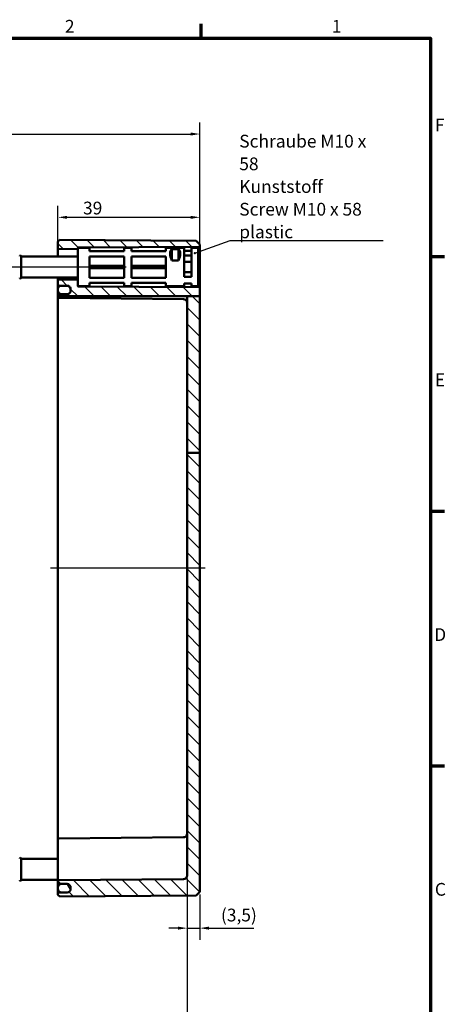
# Model space of a CAD drawing. Units: millimetres. Extents: x 16 to 588, y 6 to 415.
# Drawn here: x 471 to 588, y 144 to 415 of the extents above; entities that cross this region are included whole.
import ezdxf

# ---------------------------------------------------------------- set-up
doc = ezdxf.new("R2010")
doc.units = ezdxf.units.MM
doc.layers.get('0').update_dxf_attribs({"lineweight": 25})
for name, color, linetype, lineweight in [('Bemaßung (ISO)', 7, 'Continuous', 25), ('Mittellinie (ISO)', 7, 'Continuous', 25), ('Rahmen (ISO)', 7, 'Continuous', 70), ('Schraffur (ISO)', 7, 'Continuous', 18), ('Sichtbar (ISO)', 7, 'Continuous', 50), ('Symbol (ISO)', 7, 'Continuous', 25)]:
    doc.layers.add(name, color=color, linetype=linetype, lineweight=lineweight)
doc.styles.add('Notiztext (DIN)', font='isocpeur.ttf')
doc.dimstyles.new('Standard (DIN)', dxfattribs={"dimtxt": 3.5, "dimasz": 2.5, "dimexe": 3.175, "dimexo": 0.8, "dimgap": 0.8, "dimtad": 1, "dimrnd": 1e-08, "dimtxsty": 'Notiztext (DIN)', "dimcen": 0.09, "dimdle": 10, "dimclrd": 256, "dimclre": 256, "dimclrt": 256, "dimadec": 0, "dimazin": 0, "dimtfac": 1, "dimtmove": 0, "dimatfit": 3, "dimfxl": 1, "dimtolj": 1, "dimtzin": 0, "dimlwd": -1, "dimlwe": -1, "dimarcsym": 0})
doc.dimstyles.new('Standard - Methode 2a (DIN)$7', dxfattribs={"dimtxt": 3.5, "dimasz": 2.5, "dimexe": 3.175, "dimexo": 0.8, "dimgap": 0.8, "dimtad": 1, "dimtih": 1, "dimtoh": 1, "dimrnd": 1e-08, "dimtxsty": 'Notiztext (DIN)', "dimcen": 0.09, "dimdle": 10, "dimclrd": 256, "dimclre": 256, "dimclrt": 256, "dimazin": 2, "dimtfac": 1, "dimtmove": 0, "dimatfit": 3, "dimfxl": 1, "dimtolj": 1, "dimlwd": -1, "dimlwe": -1, "dimarcsym": 0})

# ---------------------------------------------------------------- blocks, each defined once
blk = doc.blocks.new('Ränder Vorgaberahmen')
at = {"layer": 'Rahmen (ISO)'}
for p, q in [((521, 410), (521, 413.9)), ((584, 350), (587.9, 350)), ((584, 280), (587.9, 280)), ((584, 210), (587.9, 210))]:
    blk.add_line(p, q, dxfattribs=at)
at = {"layer": 'Rahmen (ISO)', "flags": 128}
blk.add_lwpolyline([(20, 10), (20, 410), (584, 410), (584, 10), (20, 10)], dxfattribs=at)
at = {"layer": 'Rahmen (ISO)', "char_height": 3.5, "attachment_point": 7, "style": 'Notiztext (DIN)'}
for s, insert in [('2', (483.58, 410.4)), ('1', (556.92, 410.4)), ('F', (585.23, 383.25)), ('E', (585.23, 313.25)), ('D', (585.05, 243.25)), ('C', (585.23, 173.25))]:
    blk.add_mtext(s, dxfattribs=dict(at, insert=insert))
blk = doc.blocks.new('*D34')
at = {"layer": 'Bemaßung (ISO)', "transparency": 16777216}
for p, q in [((481.66, 352.95), (481.66, 363.92)), ((520.66, 353.56), (520.66, 363.92)), ((484.16, 360.75), (518.16, 360.75))]:
    blk.add_line(p, q, dxfattribs=at)
for points in [[(484.16, 361.16), (484.16, 360.33), (481.66, 360.75)], [(518.16, 361.16), (518.16, 360.33), (520.66, 360.75)]]:
    blk.add_solid(points, dxfattribs=at)
at = {"layer": 'Defpoints', "color": 0, "transparency": 16777216}
for p in [(520.66, 360.75), (481.66, 352.15), (520.66, 352.76)]:
    blk.add_point(p, dxfattribs=at)
at = {"layer": 'Bemaßung (ISO)', "transparency": 16777216, "insert": (488.56, 365.05), "char_height": 3.5, "attachment_point": 1, "style": 'Notiztext (DIN)'}
blk.add_mtext('\\A1;39', dxfattribs=at)
blk = doc.blocks.new('*D36')
at = {"layer": 'Bemaßung (ISO)', "transparency": 16777216}
for p, q in [((381.96, 354.39), (381.96, 386.81)), ((520.66, 339.89), (520.66, 386.81)), ((384.46, 383.63), (518.16, 383.63))]:
    blk.add_line(p, q, dxfattribs=at)
for points in [[(384.46, 384.05), (384.46, 383.22), (381.96, 383.63)], [(518.16, 384.05), (518.16, 383.22), (520.66, 383.63)]]:
    blk.add_solid(points, dxfattribs=at)
at = {"layer": 'Defpoints', "color": 0, "transparency": 16777216}
for p in [(520.66, 383.63), (381.96, 353.59), (520.66, 339.09)]:
    blk.add_point(p, dxfattribs=at)
at = {"layer": 'Bemaßung (ISO)', "transparency": 16777216, "insert": (446.49, 388.63), "char_height": 3.5, "attachment_point": 1, "style": 'Notiztext (DIN)'}
blk.add_mtext('\\A1;108,7', dxfattribs=at)
blk = doc.blocks.new('*D42')
at = {"layer": 'Bemaßung (ISO)', "transparency": 16777216}
for p, q in [((517.16, 179.09), (517.16, 124.53)), ((384.96, 177.29), (384.96, 124.53)), ((387.46, 127.71), (514.66, 127.71))]:
    blk.add_line(p, q, dxfattribs=at)
for points in [[(387.46, 128.12), (387.46, 127.29), (384.96, 127.71)], [(514.66, 128.12), (514.66, 127.29), (517.16, 127.71)]]:
    blk.add_solid(points, dxfattribs=at)
at = {"layer": 'Defpoints', "color": 0, "transparency": 16777216}
for p in [(517.16, 179.89), (384.96, 178.09), (517.16, 127.71)]:
    blk.add_point(p, dxfattribs=at)
at = {"layer": 'Bemaßung (ISO)', "transparency": 16777216, "insert": (446.24, 132.71), "char_height": 3.5, "attachment_point": 1, "style": 'Notiztext (DIN)'}
blk.add_mtext('\\A1;102,2', dxfattribs=at)
blk = doc.blocks.new('*D43')
at = {"layer": 'Bemaßung (ISO)', "transparency": 16777216}
for p, q in [((517.16, 179.09), (517.16, 162.25)), ((520.66, 174.63), (520.66, 162.25)), ((514.66, 165.43), (512.16, 165.43)), ((517.16, 165.43), (520.66, 165.43)), ((523.16, 165.43), (535.48, 165.43))]:
    blk.add_line(p, q, dxfattribs=at)
for points in [[(514.66, 165.85), (514.66, 165.01), (517.16, 165.43)], [(523.16, 165.85), (523.16, 165.01), (520.66, 165.43)]]:
    blk.add_solid(points, dxfattribs=at)
at = {"layer": 'Defpoints', "color": 0, "transparency": 16777216}
for p in [(517.16, 179.89), (520.66, 175.43), (517.16, 165.43)]:
    blk.add_point(p, dxfattribs=at)
at = {"layer": 'Bemaßung (ISO)', "transparency": 16777216, "insert": (526.46, 170.78), "char_height": 3.5, "attachment_point": 1, "style": 'Notiztext (DIN)'}
blk.add_mtext('\\A1;\\fISOCPEUR|b0|i0;\\H3.5000;(3,5)', dxfattribs=at)

msp = doc.modelspace()

# ---------------------------------------------------------------- hatches: boundary and pattern name
at = {"layer": 'Schraffur (ISO)'}
h = msp.add_hatch(dxfattribs=at)
h.set_pattern_fill('ANSI31', color=256, scale=25.4, angle=90.00021, style=0)
h.set_pattern_definition([(135.0002, (0, 0), (-2.245056, -2.245072), [])])
edge = h.paths.add_edge_path()
edge.add_line((487.1567, 352.3385), (487.1567, 352.1976))
edge.add_ellipse((487.0567, 352.1976), major_axis=(0, -0.1414), ratio=0.70710678, start_angle=0.282845, end_angle=90, ccw=False)
edge.add_line((487.0574, 352.0562), (481.7574, 352.0039))
edge.add_ellipse((481.7567, 352.1453), major_axis=(0, -0.1414), ratio=0.70710678, start_angle=270, end_angle=360.282845, ccw=False)
edge.add_line((481.6567, 352.1453), (481.6567, 354.0885))
edge.add_line((481.6567, 354.0885), (482.1567, 354.5841))
edge.add_line((482.1567, 354.5841), (519.6568, 354.2569))
edge.add_line((519.6568, 354.2569), (520.6567, 353.2481))
edge.add_line((520.6567, 353.2481), (520.6567, 352.7601))
edge.add_ellipse((520.5567, 352.7601), major_axis=(0.1, 0.0007), ratio=1, start_angle=270, end_angle=359.6, ccw=False)
edge.add_line((520.5574, 352.6601), (487.256, 352.4276))
edge.add_ellipse((487.2567, 352.3276), major_axis=(0.0109, 0.0994), ratio=1, start_angle=6.661377, end_angle=90)
edge.add_line((487.1573, 352.3385), (487.1567, 352.3385))
edge = h.paths.add_edge_path()
edge.add_line((520.6567, 296.0686), (517.1567, 296.0686))
edge.add_line((517.1567, 296.0686), (517.1567, 179.8896))
edge.add_ellipse((516.1567, 179.8896), major_axis=(0, -1), ratio=1, start_angle=0.5, end_angle=90, ccw=False)
edge.add_line((516.1655, 178.8896), (481.9541, 178.5911))
edge.add_ellipse((481.9567, 178.2911), major_axis=(-0.3, -0.0026), ratio=1, start_angle=270, end_angle=359.5)
edge.add_line((481.6567, 178.2911), (481.6567, 177.8859))
edge.add_ellipse((481.9567, 177.8859), major_axis=(0, -0.3), ratio=1, start_angle=270, end_angle=359.5)
edge.add_line((481.9541, 177.5859), (484.1655, 177.5666))
edge.add_ellipse((484.1567, 176.5666), major_axis=(1, -0.0087), ratio=1, start_angle=0.5, end_angle=90, ccw=False)
edge.add_line((485.1567, 176.5666), (485.1567, 176.5665))
edge.add_line((485.1567, 176.5665), (485.1567, 176.3088))
edge.add_line((485.1567, 176.3088), (485.1567, 176.2798))
edge.add_line((485.1567, 176.2798), (485.1567, 176.2103))
edge.add_ellipse((484.1567, 176.2103), major_axis=(0, -1), ratio=1, start_angle=0.5, end_angle=90, ccw=False)
edge.add_line((484.1655, 175.2104), (481.9541, 175.1911))
edge.add_ellipse((481.9567, 174.8911), major_axis=(-0.3, -0.0026), ratio=1, start_angle=270, end_angle=359.5)
edge.add_line((481.6567, 174.8911), (481.6567, 174.5885))
edge.add_line((481.6567, 174.5885), (482.1567, 174.0928))
edge.add_line((482.1567, 174.0928), (519.6568, 174.4201))
edge.add_line((519.6568, 174.4201), (520.6567, 175.4288))
edge.add_line((520.6567, 175.4288), (520.6567, 296.0686))
edge = h.paths.add_edge_path()
edge.add_line((487.1567, 343.4643), (487.1567, 341.8385))
edge.add_line((487.1567, 341.8385), (487.1573, 341.8385))
edge.add_ellipse((487.2567, 341.8494), major_axis=(-0.1, 0.0007), ratio=1, start_angle=6.661377, end_angle=90)
edge.add_line((487.256, 341.7494), (520.5574, 341.5169))
edge.add_ellipse((520.5567, 341.4169), major_axis=(0, 0.1), ratio=1, start_angle=270, end_angle=359.6, ccw=False)
edge.add_line((520.6567, 341.4169), (520.6567, 339.0885))
edge.add_line((520.6567, 339.0885), (517.1567, 339.0885))
edge.add_line((517.1567, 339.0885), (516.1655, 339.0885))
edge.add_line((516.1655, 339.0885), (481.9541, 339.0885))
edge.add_line((481.9541, 339.0885), (481.6567, 339.0885))
edge.add_line((481.6567, 339.0885), (481.6567, 339.2917))
edge.add_spline(control_points=[(481.6567, 339.2917), (481.6567, 339.3287), (481.6654, 339.3723), (481.6937, 339.4407), (481.7184, 339.4777), (481.7708, 339.53), (481.8077, 339.5547), (481.8753, 339.5827), (481.9177, 339.5914), (481.9541, 339.5917)], knot_values=[0.08912205, 0.08912205, 0.08912205, 0.08912205, 0.10023046, 0.10023046, 0.11133844, 0.11133844, 0.12244585, 0.12244585, 0.13329204, 0.13329204, 0.13329204, 0.13329204], degree=3, periodic=0)
edge.add_line((481.9541, 339.5917), (484.1655, 339.611))
edge.add_spline(control_points=[(484.1655, 339.611), (484.2869, 339.6121), (484.4281, 339.641), (484.6534, 339.7343), (484.7766, 339.8166), (484.9511, 339.9912), (485.0334, 340.1143), (485.1278, 340.3424), (485.1567, 340.4877), (485.1567, 340.6111)], knot_values=[0.44431603, 0.44431603, 0.44431603, 0.44431603, 0.48046987, 0.48046987, 0.51749446, 0.51749446, 0.55452136, 0.55452136, 0.59155077, 0.59155077, 0.59155077, 0.59155077], degree=3, periodic=0)
edge.add_line((485.1567, 340.6111), (485.1567, 340.9673))
edge.add_line((485.1567, 340.9673), (485.1567, 340.9674))
edge.add_spline(control_points=[(485.1567, 340.9674), (485.1567, 341.0909), (485.1278, 341.2361), (485.0334, 341.4642), (484.9511, 341.5874), (484.7766, 341.7619), (484.6534, 341.8442), (484.4281, 341.9376), (484.2869, 341.9665), (484.1655, 341.9675)], knot_values=[0.29708113, 0.29708113, 0.29708113, 0.29708113, 0.33411189, 0.33411189, 0.37114083, 0.37114083, 0.40816637, 0.40816637, 0.44431938, 0.44431938, 0.44431938, 0.44431938], degree=3, periodic=0)
edge.add_line((484.1655, 341.9675), (481.9541, 341.9868))
edge.add_spline(control_points=[(481.9541, 341.9868), (481.9177, 341.9872), (481.8753, 341.9958), (481.8077, 342.0238), (481.7708, 342.0485), (481.7184, 342.1009), (481.6937, 342.1378), (481.6654, 342.2063), (481.6567, 342.2499), (481.6567, 342.2869)], knot_values=[0.13330078, 0.13330078, 0.13330078, 0.13330078, 0.14414659, 0.14414659, 0.15525418, 0.15525418, 0.16636312, 0.16636312, 0.17747332, 0.17747332, 0.17747332, 0.17747332], degree=3, periodic=0)
edge.add_line((481.6567, 342.2869), (481.6567, 343.5166))
edge.add_ellipse((481.7567, 343.5166), major_axis=(0, 0.1414), ratio=0.70710678, start_angle=359.717155, end_angle=450, ccw=False)
edge.add_line((481.7574, 343.658), (487.0574, 343.6057))
edge.add_ellipse((487.0567, 343.4643), major_axis=(0, 0.1414), ratio=0.70710678, start_angle=270, end_angle=359.717155, ccw=False)
h.paths.add_polyline_path([(520.6567, 296.0686), (517.1567, 296.0686), (517.1567, 339.0885), (520.6567, 339.0885)])
h = msp.add_hatch(dxfattribs=at)
h.set_pattern_fill('ANSI31', color=256, scale=25.4, angle=75.000175, style=0)
h.set_pattern_definition([(120.0002, (0, 0), (-2.749626, -1.587508), [])])
edge = h.paths.add_edge_path()
edge.add_spline(control_points=[(485.1567, 340.9673), (485.1567, 341.0908), (485.1278, 341.2361), (485.0334, 341.4641), (484.9511, 341.5873), (484.7766, 341.7619), (484.6534, 341.8441), (484.4254, 341.9386), (484.2801, 341.9675), (484.1567, 341.9675)], knot_values=[0.14810469, 0.14810469, 0.14810469, 0.14810469, 0.18513545, 0.18513545, 0.2221644, 0.2221644, 0.25918994, 0.25918994, 0.29621204, 0.29621204, 0.29621204, 0.29621204], degree=3, periodic=0)
edge.add_line((484.1567, 341.9675), (482.6567, 341.9675))
edge.add_spline(control_points=[(482.6567, 341.9675), (482.5333, 341.9675), (482.3881, 341.9386), (482.1601, 341.8441), (482.0369, 341.7619), (481.8624, 341.5873), (481.7801, 341.4641), (481.6856, 341.2361), (481.6567, 341.0908), (481.6567, 340.9673)], knot_values=[0.29621204, 0.29621204, 0.29621204, 0.29621204, 0.33323415, 0.33323415, 0.37025969, 0.37025969, 0.40728863, 0.40728863, 0.4443194, 0.4443194, 0.4443194, 0.4443194], degree=3, periodic=0)
edge.add_line((481.6567, 340.9673), (481.6567, 340.6111))
edge.add_spline(control_points=[(481.6567, 340.6111), (481.6567, 340.4877), (481.6856, 340.3424), (481.7801, 340.1143), (481.8624, 339.9912), (482.0369, 339.8166), (482.16, 339.7343), (482.3881, 339.6399), (482.5333, 339.611), (482.6567, 339.611)], knot_values=[-0.14810385, -0.14810385, -0.14810385, -0.14810385, -0.11107443, -0.11107443, -0.07404753, -0.07404753, -0.03702294, -0.03702294, 0, 0, 0, 0], degree=3, periodic=0)
edge.add_line((482.6567, 339.611), (484.1567, 339.611))
edge.add_spline(control_points=[(484.1567, 339.611), (484.1596, 339.611), (484.1625, 339.611), (484.1655, 339.611)], knot_values=[0, 0, 0, 0, 0.0008691, 0.0008691, 0.0008691, 0.0008691], degree=3, periodic=0)
edge.add_spline(control_points=[(484.1655, 339.611), (484.2869, 339.6124), (484.4281, 339.641), (484.6534, 339.7343), (484.7766, 339.8166), (484.9511, 339.9912), (485.0334, 340.1143), (485.1278, 340.3424), (485.1567, 340.4877), (485.1567, 340.6111)], knot_values=[0.0008691, 0.0008691, 0.0008691, 0.0008691, 0.03702294, 0.03702294, 0.07404753, 0.07404753, 0.11107443, 0.11107443, 0.14810385, 0.14810385, 0.14810385, 0.14810385], degree=3, periodic=0)
edge.add_line((485.1567, 340.6111), (485.1567, 340.9673))
edge = h.paths.add_edge_path()
edge.add_ellipse((484.1567, 176.2103), major_axis=(1, 0), ratio=1, start_angle=270, end_angle=270.5)
edge.add_ellipse((484.1567, 176.2103), major_axis=(1, 0.0087), ratio=1, start_angle=270, end_angle=359.5)
edge.add_line((485.1567, 176.2103), (485.1567, 176.2798))
edge.add_line((485.1567, 176.2798), (485.1567, 176.3088))
edge.add_line((485.1567, 176.3088), (485.1567, 176.5665))
edge.add_ellipse((484.1567, 176.5665), major_axis=(0, 1), ratio=1, start_angle=270, end_angle=360)
edge.add_line((484.1567, 177.5665), (482.6567, 177.5665))
edge.add_ellipse((482.6567, 176.5665), major_axis=(-1, 0), ratio=1, start_angle=270, end_angle=360)
edge.add_line((481.6567, 176.5665), (481.6567, 176.2103))
edge.add_ellipse((482.6567, 176.2103), major_axis=(0, -1), ratio=1, start_angle=270, end_angle=360)
edge.add_line((482.6567, 175.2103), (484.1567, 175.2103))

# ---------------------------------------------------------------- linework, layer by layer
at = {"layer": 'Mittellinie (ISO)', "linetype": 'Continuous'}
for p, q in [((500.3835, 347.0885), (461.089, 347.0885)), ((522.1568, 264.3385), (479.6567, 264.3385))]:
    msp.add_line(p, q, dxfattribs=at)
at = {"layer": 'Sichtbar (ISO)'}
for p, q in [((482.1567, 354.5841), (481.6567, 354.0885)), ((519.6568, 354.2569), (482.1567, 354.5841)), ((481.6567, 354.0885), (481.6567, 352.1453)), ((481.6567, 352.1453), (481.6567, 349.9885)), ((481.7574, 352.0039), (487.0574, 352.0562)), ((487.1567, 352.3385), (487.1567, 352.1976)), ((490.3567, 352.3385), (487.1567, 352.3385)), ((487.1567, 352.1976), (487.1567, 341.8385)), ((487.256, 352.4276), (520.5574, 352.6601)), ((490.3567, 352.3385), (490.3567, 351.4399)), ((499.8567, 351.4399), (499.8567, 352.3385)), ((501.8567, 352.3385), (499.8567, 352.3385)), ((501.8567, 352.3385), (501.8567, 351.4399)), ((511.3567, 351.4399), (511.3567, 352.3385)), ((516.3567, 352.3385), (511.3567, 352.3385)), ((512.9567, 352.0284), (514.7567, 352.0284)), ((512.9567, 348.8661), (512.9567, 352.0284)), ((514.7567, 348.8661), (514.7567, 352.0284)), ((516.3567, 344.3668), (516.3567, 352.3385)), ((518.3567, 352.3385), (518.3567, 344.3668)), ((520.1567, 352.3385), (518.3567, 352.3385)), ((520.6567, 353.2481), (519.6568, 354.2569)), ((520.1567, 352.3385), (520.1567, 341.8385)), ((520.6567, 352.7601), (520.6567, 353.2481)), ((520.6567, 341.4169), (520.6567, 352.7601)), ((471.5567, 350.0385), (471.5567, 344.1385)), ((487.1567, 349.9885), (471.5567, 349.9885)), ((499.8567, 351.4399), (490.3567, 351.4399)), ((490.3567, 350.0257), (499.8567, 350.0257)), ((490.3567, 350.0257), (490.3567, 344.1512)), ((499.8567, 344.1512), (499.8567, 350.0257)), ((511.3567, 351.4399), (501.8567, 351.4399)), ((501.8567, 350.0257), (511.3567, 350.0257)), ((501.8567, 350.0257), (501.8567, 344.1512)), ((511.3567, 344.1512), (511.3567, 350.0257)), ((518.3567, 351.5779), (516.3567, 351.5779)), ((518.3567, 350.284), (516.3567, 350.284)), ((499.8567, 347.4243), (490.3567, 347.4243)), ((499.8567, 346.7527), (490.3567, 346.7527)), ((511.3567, 347.4243), (501.8567, 347.4243)), ((511.3567, 346.7527), (501.8567, 346.7527)), ((514.7567, 348.8661), (512.9567, 348.8661)), ((518.3567, 348.5162), (516.3567, 348.5162)), ((487.1567, 344.1885), (471.5567, 344.1885)), ((481.6567, 344.1885), (481.6567, 343.7607)), ((481.6567, 343.7607), (481.6567, 343.7107)), ((481.6567, 343.7107), (481.6567, 343.5166)), ((487.0574, 343.6057), (481.7574, 343.658)), ((499.8567, 344.1512), (490.3567, 344.1512)), ((511.3567, 344.1512), (501.8567, 344.1512)), ((518.3567, 345.6607), (516.3567, 345.6607)), ((518.3567, 344.3668), (516.3567, 344.3668)), ((481.6567, 343.5166), (481.6567, 342.2869)), ((481.6567, 342.2859), (481.6567, 340.9673)), ((481.6567, 340.9673), (481.6567, 340.6111)), ((481.9541, 341.9868), (484.1655, 341.9675)), ((481.9541, 341.9859), (484.06, 341.9675)), ((484.1567, 341.9675), (482.6567, 341.9675)), ((485.1567, 340.9674), (485.1567, 340.6111)), ((485.1567, 340.6111), (485.1567, 340.9673)), ((490.3567, 341.8385), (487.1567, 341.8385)), ((520.5574, 341.5169), (487.256, 341.7494)), ((490.3567, 342.737), (499.8567, 342.737)), ((490.3567, 342.737), (490.3567, 341.8385)), ((499.8567, 341.8385), (499.8567, 342.737)), ((501.8567, 341.8385), (499.8567, 341.8385)), ((501.8567, 342.737), (511.3567, 342.737)), ((501.8567, 342.737), (501.8567, 341.8385)), ((511.3567, 341.8385), (511.3567, 342.737)), ((516.3567, 341.8385), (511.3567, 341.8385)), ((516.3567, 341.8385), (516.3567, 342.599)), ((518.3567, 342.599), (516.3567, 342.599)), ((518.3567, 342.599), (518.3567, 341.8385)), ((520.1567, 341.8385), (518.3567, 341.8385)), ((520.6567, 339.0885), (520.6567, 341.4169)), ((481.6567, 340.6103), (481.6567, 339.2917)), ((481.6567, 339.2917), (481.6567, 339.0885)), ((481.6567, 339.0885), (481.9541, 339.0885)), ((481.6567, 338.8859), (481.6567, 339.0885)), ((481.6567, 338.8859), (481.6567, 338.1885)), ((484.1655, 339.611), (481.9541, 339.5917)), ((481.9541, 338.5859), (516.1655, 338.2873)), ((482.6567, 339.611), (484.1567, 339.611)), ((484.0855, 339.6103), (482.6567, 339.6103)), ((516.1655, 339.0885), (517.1567, 339.0885)), ((520.6567, 339.0885), (517.1567, 339.0885)), ((517.1567, 339.0885), (517.1567, 296.0686)), ((520.6567, 296.0686), (520.6567, 339.0885)), ((481.6567, 338.1885), (481.6567, 190.4885)), ((520.6567, 296.0686), (517.1567, 296.0686)), ((517.1567, 296.0686), (517.1567, 179.8896)), ((520.6567, 175.4288), (520.6567, 296.0686)), ((481.6567, 190.4885), (481.6567, 189.7911)), ((481.6567, 181.4885), (481.6567, 189.7911)), ((481.9541, 190.0911), (516.1655, 190.3896)), ((471.5567, 184.5385), (471.5567, 178.6385)), ((481.6567, 184.4885), (471.5567, 184.4885)), ((481.6567, 181.4885), (481.6567, 178.9885)), ((481.6567, 178.6885), (471.5567, 178.6885)), ((481.6567, 178.9885), (481.6567, 178.2911)), ((516.1655, 178.8896), (481.9541, 178.5911)), ((481.6567, 178.2911), (481.6567, 177.8859)), ((481.6567, 177.8859), (481.6567, 176.5665)), ((481.6567, 176.5665), (481.6567, 176.2103)), ((481.6567, 176.2103), (481.6567, 174.8911)), ((481.9541, 177.5859), (484.1655, 177.5666)), ((484.1567, 177.5665), (482.6567, 177.5665)), ((485.1567, 176.5666), (485.1567, 176.2103)), ((485.1567, 176.2103), (485.1567, 176.5665)), ((481.6567, 174.8911), (481.6567, 174.5885)), ((481.6567, 174.5885), (482.1567, 174.0928)), ((484.1655, 175.2104), (481.9541, 175.1911)), ((482.1567, 174.0928), (519.6568, 174.4201)), ((482.6567, 175.2103), (484.1567, 175.2103)), ((519.6568, 174.4201), (520.6567, 175.4288))]:
    msp.add_line(p, q, dxfattribs=at)
for centre, radius, start, end in [((487.2567, 352.3276), 0.1, 90.4, 173.738623), ((520.5567, 352.7601), 0.1, 270.4, 0), ((471.3567, 350.0385), 0.2, 0, 180), ((471.3567, 344.1385), 0.2, 180, 0), ((481.9567, 342.2859), 0.3, 180, 269.5), ((487.2567, 341.8494), 0.1, 186.261377, 269.6), ((520.5567, 341.4169), 0.1, 0, 89.6), ((482.6567, 340.6103), 1, 180, 270), ((481.9567, 338.8859), 0.3, 180, 269.5), ((516.1567, 337.2874), 1, 0, 89.5), ((481.9567, 189.7911), 0.3, 90.5, 180), ((516.1567, 191.3896), 1, 270.5, 0), ((471.3567, 184.5385), 0.2, 0, 180), ((471.3567, 178.6385), 0.2, 180, 0), ((481.9567, 178.2911), 0.3, 90.5, 180), ((516.1567, 179.8896), 1, 270.5, 0), ((481.9567, 177.8859), 0.3, 180, 269.5), ((482.6567, 176.5665), 1, 90, 180), ((482.6567, 176.2103), 1, 180, 270), ((484.1567, 176.5665), 1, 0, 90), ((484.1567, 176.2103), 1, 270, 0), ((484.1567, 176.5666), 1, 0, 89.5), ((484.1567, 176.2103), 1, 270.5, 0), ((481.9567, 174.8911), 0.3, 90.5, 180)]:
    msp.add_arc(centre, radius, start, end, dxfattribs=at)
for centre, major_axis, ratio, start_param, end_param in [((481.7567, 352.1453), (0, -0.1414), 0.70710678, 4.71238898, 6.29016662), ((487.0567, 352.1976), (0, -0.1414), 0.70710678, 0.00698132, 1.57079633), ((517.7067, 347.0885), (-4.8504, 4.8504), 0.41421356, 6.23590843, 7.11586034), ((510.0067, 347.0885), (-4.8504, -4.8504), 0.41421356, 2.30891762, 3.18886953), ((481.7567, 343.5166), (0, 0.1414), 0.70710678, 6.27620399, 7.85398163), ((487.0567, 343.4643), (0, 0.1414), 0.70710678, 4.71238898, 6.27620399)]:
    msp.add_ellipse(centre, major_axis=major_axis, ratio=ratio, start_param=start_param, end_param=end_param, dxfattribs=at)
for points, knots in [([(481.6567, 342.2869), (481.6567, 342.2499), (481.6654, 342.2063), (481.6937, 342.1378), (481.7184, 342.1009), (481.7708, 342.0485), (481.8077, 342.0238), (481.8753, 341.9958), (481.9177, 341.9872), (481.9541, 341.9868)], [0.1333007814, 0.1333007814, 0.1333007814, 0.1333007814, 0.144410984, 0.144410984, 0.1555199252, 0.1555199252, 0.1666275144, 0.1666275144, 0.1774733233, 0.1774733233, 0.1774733233, 0.1774733233]), ([(482.6567, 341.9675), (482.5333, 341.9675), (482.3881, 341.9386), (482.1601, 341.8441), (482.0369, 341.7619), (481.8624, 341.5873), (481.7801, 341.4641), (481.6856, 341.2361), (481.6567, 341.0908), (481.6567, 340.9673)], [0.296212044, 0.296212044, 0.296212044, 0.296212044, 0.333234148, 0.333234148, 0.37025969, 0.37025969, 0.407288635, 0.407288635, 0.4443194, 0.4443194, 0.4443194, 0.4443194]), ([(485.1567, 340.9673), (485.1567, 341.0908), (485.1278, 341.2361), (485.0334, 341.4641), (484.9511, 341.5873), (484.7766, 341.7619), (484.6534, 341.8441), (484.4254, 341.9386), (484.2801, 341.9675), (484.1567, 341.9675)], [0.148104688, 0.148104688, 0.148104688, 0.148104688, 0.185135454, 0.185135454, 0.222164398, 0.222164398, 0.25918994, 0.25918994, 0.296212044, 0.296212044, 0.296212044, 0.296212044]), ([(484.1655, 341.9675), (484.2869, 341.9665), (484.4281, 341.9376), (484.6534, 341.8442), (484.7766, 341.7619), (484.9511, 341.5874), (485.0334, 341.4642), (485.1278, 341.2361), (485.1567, 341.0909), (485.1567, 340.9674)], [0.297081131, 0.297081131, 0.297081131, 0.297081131, 0.333234135, 0.333234135, 0.370259676, 0.370259676, 0.407288617, 0.407288617, 0.444319377, 0.444319377, 0.444319377, 0.444319377]), ([(481.6567, 340.6111), (481.6567, 340.4877), (481.6856, 340.3424), (481.7801, 340.1143), (481.8624, 339.9912), (482.0369, 339.8166), (482.16, 339.7343), (482.3881, 339.6399), (482.5333, 339.611), (482.6567, 339.611)], [-0.148103848, -0.148103848, -0.148103848, -0.148103848, -0.111074431, -0.111074431, -0.074047528, -0.074047528, -0.037022938, -0.037022938, 0, 0, 0, 0]), ([(481.9541, 339.5917), (481.9177, 339.5914), (481.8753, 339.5827), (481.8077, 339.5547), (481.7708, 339.53), (481.7184, 339.4777), (481.6937, 339.4407), (481.6654, 339.3723), (481.6567, 339.3287), (481.6567, 339.2917)], [0.0891220521, 0.0891220521, 0.0891220521, 0.0891220521, 0.0999682407, 0.0999682407, 0.1110756506, 0.1110756506, 0.1221836291, 0.1221836291, 0.1332920399, 0.1332920399, 0.1332920399, 0.1332920399]), ([(484.1567, 339.611), (484.2801, 339.611), (484.4254, 339.6399), (484.6534, 339.7343), (484.7766, 339.8166), (484.9511, 339.9912), (485.0334, 340.1143), (485.1278, 340.3424), (485.1567, 340.4877), (485.1567, 340.6111)], [0, 0, 0, 0, 0.037022938, 0.037022938, 0.074047528, 0.074047528, 0.111074431, 0.111074431, 0.148103848, 0.148103848, 0.148103848, 0.148103848]), ([(485.1567, 340.6111), (485.1567, 340.4877), (485.1278, 340.3424), (485.0334, 340.1143), (484.9511, 339.9912), (484.7766, 339.8166), (484.6534, 339.7343), (484.4281, 339.641), (484.2869, 339.6121), (484.1655, 339.611)], [0.44431603, 0.44431603, 0.44431603, 0.44431603, 0.481345443, 0.481345443, 0.518372344, 0.518372344, 0.555396934, 0.555396934, 0.591550771, 0.591550771, 0.591550771, 0.591550771])]:
    msp.add_open_spline(points, degree=3, knots=knots, dxfattribs=at)
msp.add_rational_spline([(481.9541, 339.0885), (497.0001, 339.0885), (516.1655, 339.0885)], [1, 1.00102848025, 1], degree=2, dxfattribs=at)

# ---------------------------------------------------------------- block references
msp.add_blockref('Ränder Vorgaberahmen', (0, 0))

# ---------------------------------------------------------------- texts
at = {"layer": 'Symbol (ISO)', "insert": (531.4912, 354.9938), "char_height": 3.5, "width": 40.233765, "attachment_point": 7, "line_spacing_factor": 1.068348, "style": 'Notiztext (DIN)'}
msp.add_mtext('\\fISOCPEUR|b0|i0;\\H3.5000;Schraube M10 x 58\\P\\fISOCPEUR|b0|i0;\\H3.5000;Kunststoff\\P\\fISOCPEUR|b0|i1;\\H3.5000;Screw M10 x 58\\P\\fISOCPEUR|b0|i1;\\H3.5000;plastic', dxfattribs=at)

# ---------------------------------------------------------------- dimensions: what is measured, and where the dimension line sits
at = {"layer": 'Bemaßung (ISO)'}
for base, p1, p2, override, picture, middle in [((520.6567, 383.632), (381.9567, 353.5885), (520.6567, 339.0885), {"dimgap": 0.8, "dimdec": 2, "dimlfac": 0.783706, "dimtol": 0, "dimlim": 0, "dimtp": 0, "dimtm": 0, "dimtdec": 2, "dimtofl": 0, "dimatfit": 1}, '*D36', (451.3067, 383.632)), ((517.1567, 127.7063), (384.9567, 178.0909), (517.1567, 179.8896), {"dimgap": 0.8, "dimdec": 2, "dimlfac": 0.773071, "dimtol": 0, "dimlim": 0, "dimtp": 0, "dimtm": 0, "dimtdec": 2, "dimtofl": 0, "dimatfit": 1}, '*D42', (451.0567, 127.7063))]:
    dim = msp.add_linear_dim(base=base, p1=p1, p2=p2, dimstyle='Standard (DIN)', override=override, dxfattribs=at)
    dim.commit()
    dim.dimension.update_dxf_attribs({"geometry": picture, "text_midpoint": middle, "dimtype": 160})
dim = msp.add_linear_dim(base=(520.6567, 360.7458), p1=(481.6567, 352.1453), p2=(520.6567, 352.7601), angle=180, dimstyle='Standard (DIN)', override={"dimgap": 0.8, "dimdec": 2, "dimtol": 0, "dimlim": 0, "dimtp": 0, "dimtm": 0, "dimtdec": 2, "dimtofl": 0, "dimatfit": 1}, dxfattribs=at)
dim.commit()
dim.dimension.update_dxf_attribs({"geometry": '*D34', "text_midpoint": (490.6567, 360.7458), "dimtype": 160})
dim = msp.add_linear_dim(base=(517.1567, 165.4288), p1=(520.6567, 175.4288), p2=(517.1567, 179.8896), text='\\fISOCPEUR|b0|i0;\\H3.5000;(<>)', dimstyle='Standard (DIN)', override={"dimgap": 0.8, "dimdec": 2, "dimtol": 0, "dimlim": 0, "dimtp": 0, "dimtm": 0, "dimtdec": 2, "dimtofl": 1, "dimatfit": 1}, dxfattribs=at)
dim.commit()
dim.dimension.update_dxf_attribs({"geometry": '*D43', "text_midpoint": (530.5692, 165.4288), "dimtype": 160})

# ---------------------------------------------------------------- leaders
at = {"layer": 'Symbol (ISO)', "annotation_type": 0, "has_hookline": 1, "hookline_direction": 0, "text_width": 39.55}
msp.add_leader([(519.2854, 350.9132), (528.9912, 354.4105), (531.4912, 354.4105)], dimstyle='Standard - Methode 2a (DIN)$7', override={"dimasz": 2.5, "dimgap": 0, "dimtad": 1, "dimldrblk": 'DotSmall'}, dxfattribs=at)

doc.saveas('drawing.dxf')
